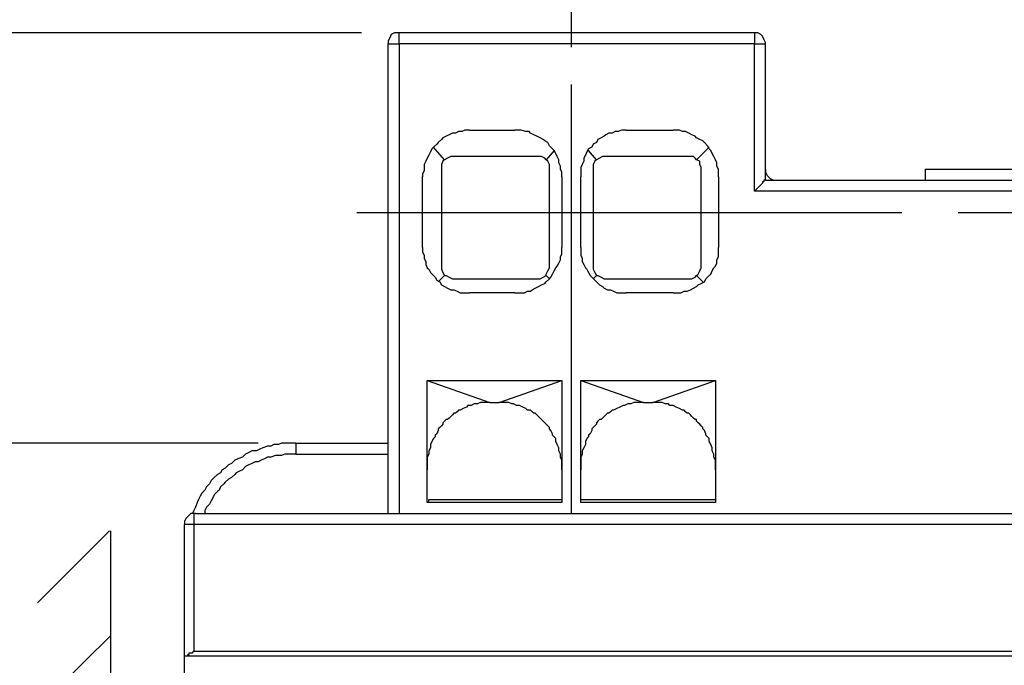
# Model space of a CAD drawing. Extents: x -62 to 359, y 62 to 359.
# Drawn here: x 68 to 95, y 274 to 291 of the extents above; entities that cross this region are included whole.
import ezdxf

# ---------------------------------------------------------------- set-up
doc = ezdxf.new("R2010")
doc.units = 0
doc.header["$MEASUREMENT"] = 0
doc.layers.add('CALQUE_1', color=160, linetype='Continuous')

msp = doc.modelspace()

# ---------------------------------------------------------------- linework, layer by layer
at = {"layer": 'CALQUE_1', "color": 7}
for p, q in [((83.350985, 290.648754), (83.350985, 301.231742)), ((77.678635, 291.029781), (49.7396, 291.029781)), ((88.303998, 291.029781), (78.694594, 291.029781)), ((78.694594, 290.733503), (78.694594, 291.029781)), ((88.303998, 291.029781), (88.303998, 290.733503)), ((78.398315, 278.03402), (78.398315, 290.733503)), ((78.398315, 290.733503), (78.694594, 290.733503)), ((78.694594, 290.733503), (78.694594, 278.03402)), ((88.303998, 290.733503), (78.694594, 290.733503)), ((88.303998, 286.754245), (88.303998, 290.733503)), ((88.303998, 290.733503), (88.600277, 290.733503)), ((88.600277, 287.050524), (88.600277, 290.733503)), ((83.350985, 278.03402), (83.350985, 289.632795)), ((80.599387, 288.405135), (81.827219, 288.405135)), ((84.83272, 288.405135), (86.102582, 288.405135)), ((79.922081, 287.600878), (79.625803, 287.93953)), ((82.885552, 287.854953), (82.673679, 287.600878)), ((84.02829, 287.600878), (83.816762, 287.854953)), ((87.076166, 287.93953), (86.737514, 287.600878)), ((82.46215, 287.685627), (80.133955, 287.685627)), ((86.525985, 287.685627), (84.240164, 287.685627)), ((79.837332, 287.389176), (79.837332, 284.679953)), ((82.758428, 284.679953), (82.758428, 287.389176)), ((83.943541, 287.389176), (83.943541, 284.679953)), ((86.864638, 284.679953), (86.864638, 287.389176)), ((92.918015, 287.346974), (97.913059, 287.346974)), ((92.918015, 287.346974), (92.918015, 287.050524)), ((79.329525, 285.230307), (79.329525, 287.135273)), ((83.097081, 287.135273), (83.097081, 285.230307)), ((83.604888, 285.230307), (83.604888, 287.135273)), ((87.33007, 287.135273), (87.33007, 285.230307)), ((88.600277, 287.050524), (102.188422, 287.050524)), ((102.485045, 286.754245), (88.303998, 286.754245)), ((92.283084, 286.161689), (77.551511, 286.161689)), ((96.812351, 286.161689), (93.80685, 286.161689)), ((79.752927, 284.299098), (79.922081, 284.468424)), ((80.133955, 284.383675), (82.46215, 284.383675)), ((82.673679, 284.468424), (82.758428, 284.383675)), ((83.943541, 284.383675), (84.02829, 284.468424)), ((84.240164, 284.383675), (86.525985, 284.383675)), ((86.737514, 284.468424), (86.907012, 284.299098)), ((81.827219, 284.002648), (80.599387, 284.002648)), ((86.102582, 284.002648), (84.83272, 284.002648)), ((79.456649, 278.330298), (79.456649, 281.632077)), ((79.456649, 281.632077), (83.097081, 281.632077)), ((79.456649, 281.632077), (81.149913, 281.039521)), ((81.403817, 281.039521), (83.097081, 281.632077)), ((83.097081, 281.632077), (83.097081, 278.330298)), ((83.604888, 278.330298), (83.604888, 281.632077)), ((83.604888, 281.632077), (85.298153, 281.039521)), ((83.604888, 281.632077), (87.245665, 281.632077)), ((85.552401, 281.039521), (87.245665, 281.632077)), ((87.245665, 281.632077), (87.245665, 278.330298)), ((81.149913, 281.039521), (81.403817, 281.039521)), ((85.298153, 281.039521), (85.552401, 281.039521)), ((74.884663, 279.938813), (49.7396, 279.938813)), ((74.884663, 279.938813), (49.7396, 279.938813)), ((75.900621, 279.938813), (78.398315, 279.938813)), ((75.900621, 279.938813), (75.900621, 279.642535)), ((75.900621, 279.642535), (78.398315, 279.642535)), ((83.097081, 278.330298), (79.456649, 278.330298)), ((79.499023, 278.330298), (79.499023, 278.415047)), ((79.499023, 278.415047), (83.097081, 278.415047)), ((83.604888, 278.415047), (87.245665, 278.415047)), ((87.245665, 278.330298), (83.604888, 278.330298)), ((73.191398, 278.03402), (117.597301, 278.03402)), ((72.89512, 274.181714), (72.89512, 277.737741)), ((73.149023, 277.737741), (72.89512, 277.737741)), ((117.68205, 277.737741), (73.149023, 277.737741)), ((73.149023, 277.737741), (73.149023, 274.308838)), ((68.916035, 275.621075), (70.863203, 277.568243)), ((70.905577, 202.302897), (70.905577, 277.568243)), ((68.916035, 272.7849), (70.905577, 274.732068)), ((72.89512, 273.673907), (72.89512, 274.181714)), ((72.89512, 274.181714), (72.937495, 274.181714)), ((72.937495, 274.181714), (117.851204, 274.181714)), ((73.149023, 274.308838), (117.68205, 274.308838))]:
    msp.add_line(p, q, dxfattribs=at)
for points in [[(78.694594, 291.029781), (78.56747, 291.029781), (78.48272, 290.987406), (78.44069, 290.902829), (78.398315, 290.81808), (78.398315, 290.733503)], [(88.600277, 290.733503), (88.600277, 290.775705), (88.557902, 290.860455), (88.515527, 290.945204), (88.473153, 290.987406), (88.388403, 291.029781), (88.303998, 291.029781)], [(80.599387, 288.405135), (80.472607, 288.405135), (80.387858, 288.362933), (80.303109, 288.362933), (80.218359, 288.320558), (80.133955, 288.320558), (80.049205, 288.278183), (79.964456, 288.235981), (79.879706, 288.193606), (79.837332, 288.151232), (79.752927, 288.066482), (79.710552, 288.02428), (79.625803, 287.93953), (79.583428, 287.897328), (79.541054, 287.812579), (79.499023, 287.727829), (79.456649, 287.643252), (79.414274, 287.558675), (79.371899, 287.473926), (79.371899, 287.304599), (79.329525, 287.220022), (79.329525, 287.135273)], [(83.097081, 287.135273), (83.097081, 287.262225), (83.054706, 287.346974), (83.054706, 287.431551), (83.012332, 287.5163), (83.012332, 287.600878), (82.969957, 287.685627), (82.927582, 287.770204), (82.885552, 287.854953), (82.843178, 287.897328), (82.758428, 287.981905), (82.716054, 288.066482), (82.631304, 288.108857), (82.58893, 288.151232), (82.504525, 288.193606), (82.419775, 288.235981), (82.335026, 288.278183), (82.250277, 288.320558), (82.208247, 288.362933), (82.123497, 288.362933), (81.996373, 288.405135), (81.827219, 288.405135)], [(84.83272, 288.405135), (84.705596, 288.405135), (84.620847, 288.362933), (84.536442, 288.362933), (84.451693, 288.320558), (84.366943, 288.320558), (84.282194, 288.278183), (84.240164, 288.235981), (84.155414, 288.193606), (84.070665, 288.151232), (84.02829, 288.066482), (83.943541, 288.02428), (83.901166, 287.93953), (83.816762, 287.897328), (83.774387, 287.812579), (83.732012, 287.727829), (83.689638, 287.643252), (83.689638, 287.558675), (83.647263, 287.473926), (83.604888, 287.389176), (83.604888, 287.135273)], [(87.33007, 287.135273), (87.33007, 287.346974), (87.287695, 287.431551), (87.287695, 287.5163), (87.245665, 287.600878), (87.20329, 287.685627), (87.160916, 287.770204), (87.118541, 287.854953), (87.076166, 287.897328), (87.033792, 287.981905), (86.949387, 288.066482), (86.907012, 288.108857), (86.822263, 288.151232), (86.737514, 288.193606), (86.695139, 288.235981), (86.61039, 288.278183), (86.525985, 288.320558), (86.441235, 288.362933), (86.356486, 288.362933), (86.272081, 288.405135), (86.102582, 288.405135)], [(79.922081, 287.600878), (79.879706, 287.558675), (79.837332, 287.473926), (79.837332, 287.389176)], [(80.133955, 287.685627), (80.09158, 287.685627), (80.006831, 287.643252), (79.922081, 287.600878)], [(82.673679, 287.600878), (82.631304, 287.643252), (82.546555, 287.685627), (82.46215, 287.685627)], [(82.758428, 287.389176), (82.758428, 287.473926), (82.716054, 287.558675), (82.673679, 287.600878)], [(84.02829, 287.600878), (83.985916, 287.558675), (83.943541, 287.473926), (83.943541, 287.389176)], [(84.240164, 287.685627), (84.197789, 287.685627), (84.11304, 287.643252), (84.02829, 287.600878)], [(86.737514, 287.600878), (86.695139, 287.643252), (86.652764, 287.685627), (86.525985, 287.685627)], [(86.864638, 287.389176), (86.822263, 287.473926), (86.822263, 287.558675), (86.737514, 287.600878)], [(88.600277, 287.346974), (88.600277, 287.262225), (88.642307, 287.177648), (88.727056, 287.092898), (88.811806, 287.050524), (88.896555, 287.050524)], [(88.600277, 287.050524), (88.557902, 287.050524), (88.557902, 287.008321), (88.515527, 287.008321), (88.515527, 286.965946), (88.515527, 286.965946), (88.473153, 286.923572), (88.473153, 286.923572), (88.430778, 286.881369), (88.430778, 286.881369), (88.388403, 286.838995), (88.388403, 286.838995), (88.346029, 286.79662), (88.303998, 286.754245), (88.303998, 286.754245)], [(79.329525, 285.230307), (79.329525, 285.103356), (79.371899, 285.018606), (79.371899, 284.934029), (79.414274, 284.849452), (79.414274, 284.764703), (79.456649, 284.679953), (79.499023, 284.637751), (79.541054, 284.553002), (79.625803, 284.468424), (79.668178, 284.42605), (79.710552, 284.3413), (79.795302, 284.299098), (79.837332, 284.214349), (79.922081, 284.172146), (80.006831, 284.129772), (80.09158, 284.087397), (80.176329, 284.087397), (80.260734, 284.045022), (80.345483, 284.002648), (80.599387, 284.002648)], [(81.827219, 284.002648), (82.081123, 284.002648), (82.165872, 284.045022), (82.250277, 284.045022), (82.292651, 284.087397), (82.377401, 284.129772), (82.46215, 284.172146), (82.546555, 284.214349), (82.631304, 284.256723), (82.673679, 284.299098), (82.758428, 284.383675), (82.800803, 284.42605), (82.843178, 284.510799), (82.885552, 284.595376), (82.927582, 284.679953), (82.969957, 284.722328), (83.012332, 284.807077), (83.054706, 284.891654), (83.054706, 284.976404), (83.097081, 285.060981), (83.097081, 285.230307)], [(83.604888, 285.230307), (83.604888, 285.018606), (83.647263, 284.934029), (83.647263, 284.849452), (83.689638, 284.764703), (83.732012, 284.679953), (83.774387, 284.637751), (83.816762, 284.553002), (83.859136, 284.468424), (83.901166, 284.42605), (83.985916, 284.3413), (84.02829, 284.299098), (84.11304, 284.214349), (84.197789, 284.172146), (84.240164, 284.129772), (84.324569, 284.087397), (84.409318, 284.087397), (84.494067, 284.045022), (84.578472, 284.002648), (84.83272, 284.002648)], [(86.102582, 284.002648), (86.314111, 284.002648), (86.398861, 284.045022), (86.48361, 284.045022), (86.568359, 284.087397), (86.652764, 284.129772), (86.737514, 284.172146), (86.779888, 284.214349), (86.864638, 284.256723), (86.949387, 284.299098), (86.991417, 284.383675), (87.033792, 284.42605), (87.118541, 284.510799), (87.160916, 284.595376), (87.20329, 284.679953), (87.245665, 284.722328), (87.287695, 284.807077), (87.287695, 284.891654), (87.33007, 284.976404), (87.33007, 285.230307)], [(79.837332, 284.679953), (79.837332, 284.637751), (79.879706, 284.553002), (79.922081, 284.468424)], [(82.673679, 284.468424), (82.673679, 284.510799), (82.716054, 284.595376), (82.758428, 284.679953)], [(83.943541, 284.679953), (83.943541, 284.637751), (83.985916, 284.553002), (84.02829, 284.468424)], [(86.737514, 284.468424), (86.779888, 284.510799), (86.822263, 284.595376), (86.864638, 284.679953)], [(79.922081, 284.468424), (79.964456, 284.468424), (80.049205, 284.42605), (80.133955, 284.383675)], [(82.46215, 284.383675), (82.504525, 284.383675), (82.58893, 284.42605), (82.673679, 284.468424)], [(84.02829, 284.468424), (84.070665, 284.468424), (84.155414, 284.42605), (84.240164, 284.383675)], [(86.525985, 284.383675), (86.61039, 284.383675), (86.695139, 284.42605), (86.737514, 284.468424)], [(81.149913, 281.039521), (80.895665, 281.039521), (80.81126, 280.997146), (80.726511, 280.997146), (80.641762, 280.954772), (80.557012, 280.954772), (80.514638, 280.912569), (80.430233, 280.870194), (80.345483, 280.82782), (80.303109, 280.82782), (80.260734, 280.785617), (80.218359, 280.743243), (80.176329, 280.743243), (80.133955, 280.700868), (80.09158, 280.658493), (80.049205, 280.616119), (80.006831, 280.573916), (79.964456, 280.573916), (79.922081, 280.531542), (79.879706, 280.489167), (79.879706, 280.446965), (79.837332, 280.40459), (79.795302, 280.362215), (79.752927, 280.31984), (79.752927, 280.277466), (79.710552, 280.192889), (79.668178, 280.150514), (79.668178, 280.108312), (79.625803, 280.065937), (79.583428, 279.981188), (79.541054, 279.896611), (79.541054, 279.811861), (79.499023, 279.727284), (79.499023, 279.642535), (79.456649, 279.557958), (79.456649, 279.219305)], [(83.097081, 279.219305), (83.097081, 279.473208), (83.054706, 279.557958), (83.054706, 279.642535), (83.012332, 279.727284), (83.012332, 279.811861), (82.969957, 279.896611), (82.927582, 279.981188), (82.927582, 280.065937), (82.885552, 280.108312), (82.843178, 280.150514), (82.843178, 280.192889), (82.800803, 280.277466), (82.758428, 280.31984), (82.758428, 280.362215), (82.716054, 280.40459), (82.673679, 280.446965), (82.631304, 280.489167), (82.58893, 280.531542), (82.546555, 280.573916), (82.546555, 280.573916), (82.504525, 280.616119), (82.46215, 280.658493), (82.419775, 280.700868), (82.377401, 280.743243), (82.335026, 280.743243), (82.292651, 280.785617), (82.250277, 280.82782), (82.165872, 280.82782), (82.123497, 280.870194), (82.038748, 280.912569), (81.953998, 280.954772), (81.869249, 280.954772), (81.784844, 280.997146), (81.74247, 280.997146), (81.65772, 281.039521), (81.403817, 281.039521)], [(85.298153, 281.039521), (85.044249, 281.039521), (84.9595, 280.997146), (84.875095, 280.997146), (84.790346, 280.954772), (84.747971, 280.954772), (84.663222, 280.912569), (84.578472, 280.870194), (84.494067, 280.82782), (84.451693, 280.82782), (84.409318, 280.785617), (84.366943, 280.743243), (84.324569, 280.743243), (84.282194, 280.700868), (84.240164, 280.658493), (84.197789, 280.616119), (84.155414, 280.573916), (84.11304, 280.573916), (84.070665, 280.531542), (84.02829, 280.489167), (84.02829, 280.446965), (83.985916, 280.40459), (83.943541, 280.362215), (83.901166, 280.31984), (83.901166, 280.277466), (83.859136, 280.192889), (83.816762, 280.150514), (83.816762, 280.108312), (83.774387, 280.065937), (83.732012, 279.981188), (83.732012, 279.896611), (83.689638, 279.811861), (83.647263, 279.727284), (83.647263, 279.642535), (83.604888, 279.557958), (83.604888, 279.219305)], [(87.245665, 279.219305), (87.245665, 279.473208), (87.20329, 279.557958), (87.20329, 279.642535), (87.160916, 279.727284), (87.160916, 279.811861), (87.118541, 279.896611), (87.076166, 279.981188), (87.076166, 280.065937), (87.033792, 280.108312), (86.991417, 280.150514), (86.991417, 280.192889), (86.949387, 280.277466), (86.907012, 280.31984), (86.907012, 280.362215), (86.864638, 280.40459), (86.822263, 280.446965), (86.779888, 280.489167), (86.737514, 280.531542), (86.737514, 280.573916), (86.695139, 280.573916), (86.652764, 280.616119), (86.61039, 280.658493), (86.568359, 280.700868), (86.525985, 280.743243), (86.48361, 280.743243), (86.441235, 280.785617), (86.398861, 280.82782), (86.356486, 280.82782), (86.272081, 280.870194), (86.187332, 280.912569), (86.102582, 280.954772), (86.017833, 280.954772), (85.975458, 280.997146), (85.891054, 280.997146), (85.806304, 281.039521), (85.552401, 281.039521)], [(75.900621, 279.938813), (75.519594, 279.938813), (75.435189, 279.896611), (75.308065, 279.896611), (75.223315, 279.854236), (75.138566, 279.854236), (75.011787, 279.811861), (74.927037, 279.769659), (74.842288, 279.727284), (74.715508, 279.727284), (74.630759, 279.684909), (74.54601, 279.642535), (74.46126, 279.557958), (74.334481, 279.515583), (74.249731, 279.473208), (74.164982, 279.388631), (74.080577, 279.346257), (73.995828, 279.261507), (73.911079, 279.219305), (73.868704, 279.134555), (73.783955, 279.092353), (73.69955, 279.007604), (73.6148, 278.922854), (73.572426, 278.838277), (73.487676, 278.7537), (73.445302, 278.668951), (73.360897, 278.584201), (73.318522, 278.499624), (73.276147, 278.415047), (73.233773, 278.330298), (73.191398, 278.203346), (73.149023, 278.118597), (73.106649, 278.03402)], [(75.900621, 279.642535), (75.604343, 279.642535), (75.519594, 279.60016), (75.350439, 279.60016), (75.223315, 279.557958), (75.138566, 279.557958), (75.054161, 279.515583), (74.969412, 279.473208), (74.884663, 279.431006), (74.799913, 279.431006), (74.715508, 279.388631), (74.630759, 279.346257), (74.54601, 279.303882), (74.46126, 279.219305), (74.376855, 279.17693), (74.292106, 279.134555), (74.249731, 279.092353), (74.164982, 279.007604), (74.080577, 278.965229), (73.995828, 278.880652), (73.953453, 278.838277), (73.868704, 278.7537), (73.826329, 278.668951), (73.783955, 278.626576), (73.69955, 278.541999), (73.657175, 278.45725), (73.6148, 278.372673), (73.572426, 278.287923), (73.487676, 278.203346), (73.445302, 278.118597), (73.445302, 278.03402)], [(73.191398, 278.03402), (73.064274, 278.03402), (73.022244, 277.991645), (72.937495, 277.906896), (72.89512, 277.822319), (72.89512, 277.737741)], [(73.191398, 278.03402), (73.149023, 278.03402), (73.149023, 277.737741)], [(72.937495, 274.181714), (72.979869, 274.181714), (72.979869, 274.224089), (73.022244, 274.224089), (73.022244, 274.266463), (73.106649, 274.266463), (73.149023, 274.308838)]]:
    msp.add_lwpolyline(points, dxfattribs=at)

doc.saveas('drawing.dxf')
